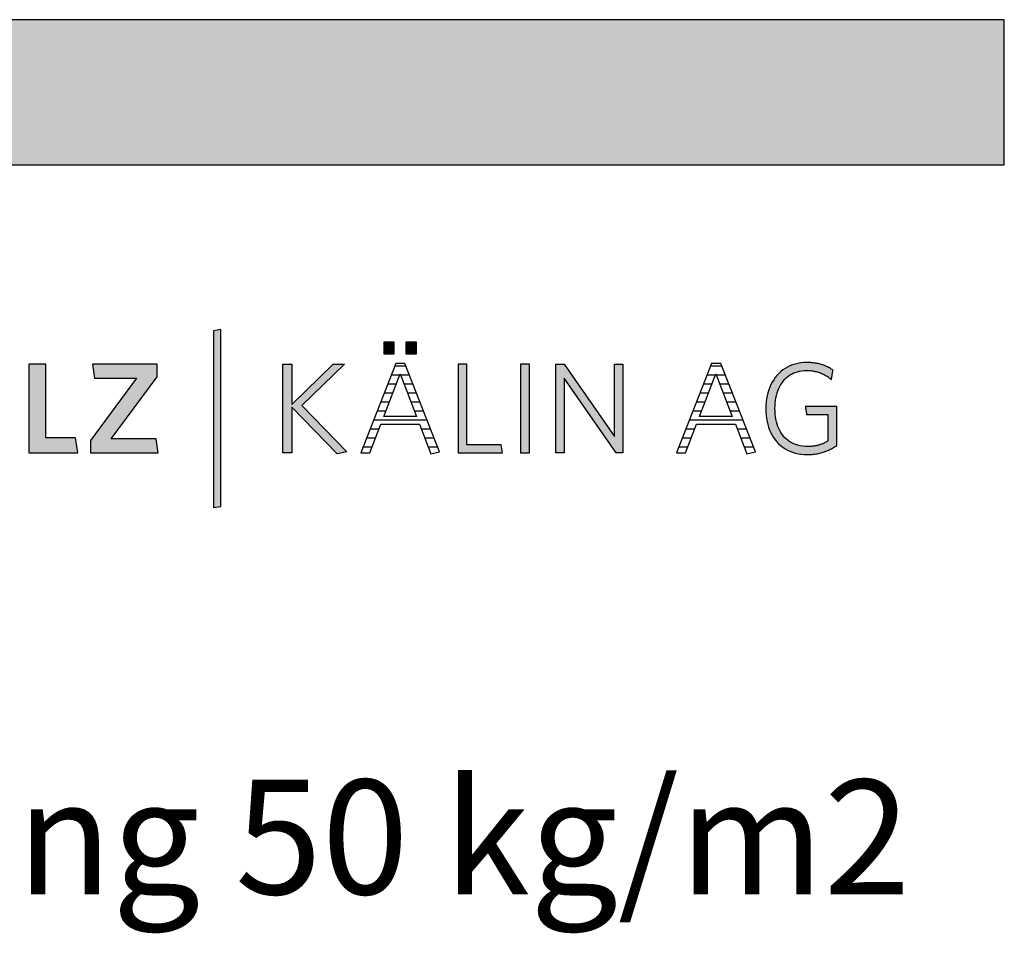
# Model space of a CAD drawing. Extents: x -795 to 1175, y -29030 to 729.
# Drawn here: x 745 to 1175, y -20740 to -20341 of the extents above; entities that cross this region are included whole.
import ezdxf

# ---------------------------------------------------------------- set-up
doc = ezdxf.new("R2010")
doc.units = 0
doc.header["$LTSCALE"] = 10
doc.layers.add('DETAIL_1', color=7, linetype='CONTINUOUS')
doc.styles.add('WHITNEY_BOOK', font='txt')

# ---------------------------------------------------------------- blocks, each defined once
blk = doc.blocks.new('*X69')
at = {"layer": 'DETAIL_1', "color": 28, "linetype": 'CONTINUOUS'}
for p, q in [((909.54, -20492.48), (908.64, -20492.48)), ((913.49, -20492.48), (909.54, -20492.48)), ((910.77, -20496.42), (907.1, -20496.42)), ((915.04, -20496.42), (911.19, -20496.42)), ((907.74, -20504.29), (904.02, -20504.29)), ((909.26, -20500.35), (905.56, -20500.35)), ((916.59, -20500.35), (912.71, -20500.35)), ((918.14, -20504.29), (914.22, -20504.29)), ((906.23, -20508.23), (902.47, -20508.23)), ((919.69, -20508.23), (915.74, -20508.23)), ((904.71, -20512.17), (900.93, -20512.17)), ((921.24, -20512.17), (917.25, -20512.17)), ((922.79, -20516.1), (899.39, -20516.1)), ((901.66, -20520.04), (897.84, -20520.04)), ((924.34, -20520.04), (920.32, -20520.04)), ((900.16, -20523.98), (896.3, -20523.98)), ((925.89, -20523.98), (921.84, -20523.98)), ((898.66, -20527.91), (894.76, -20527.91)), ((927.44, -20527.91), (923.36, -20527.91))]:
    blk.add_line(p, q, dxfattribs=at)
blk = doc.blocks.new('*X70')
at = {"layer": 'DETAIL_1', "color": 28, "linetype": 'CONTINUOUS'}
for p, q in [((1051.38, -20492.48), (1046.53, -20492.48)), ((1048.6, -20496.42), (1044.98, -20496.42)), ((1052.93, -20496.42), (1049.07, -20496.42)), ((1044.67, -20504.29), (1041.9, -20504.29)), ((1046.63, -20500.35), (1043.44, -20500.35)), ((1045.63, -20504.29), (1044.67, -20504.29)), ((1047.14, -20500.35), (1046.63, -20500.35)), ((1054.48, -20500.35), (1050.59, -20500.35)), ((1056.03, -20504.29), (1052.1, -20504.29)), ((1042.71, -20508.23), (1040.36, -20508.23)), ((1044.11, -20508.23), (1042.71, -20508.23)), ((1057.57, -20508.23), (1053.62, -20508.23)), ((1040.75, -20512.17), (1038.81, -20512.17)), ((1042.6, -20512.17), (1040.75, -20512.17)), ((1059.12, -20512.17), (1055.13, -20512.17)), ((1038.79, -20516.1), (1037.27, -20516.1)), ((1060.67, -20516.1), (1038.79, -20516.1)), ((1036.82, -20520.04), (1035.73, -20520.04)), ((1039.55, -20520.04), (1036.82, -20520.04)), ((1062.22, -20520.04), (1058.2, -20520.04)), ((1034.86, -20523.98), (1034.18, -20523.98)), ((1038.05, -20523.98), (1034.86, -20523.98)), ((1063.77, -20523.98), (1059.72, -20523.98)), ((1032.9, -20527.91), (1032.64, -20527.91)), ((1036.55, -20527.91), (1032.9, -20527.91)), ((1065.32, -20527.91), (1061.25, -20527.91))]:
    blk.add_line(p, q, dxfattribs=at)

msp = doc.modelspace()

# ---------------------------------------------------------------- hatches: boundary and pattern name
at = {"layer": 'DETAIL_1', "linetype": 'CONTINUOUS'}
for color, points in [(28, [(-795.24, -20404.64), (1174.76, -20404.64), (1174.76, -20341.2), (-795.24, -20341.2)]), (42, [(832.75, -20476.49), (829.44, -20477.06), (829.44, -20554.24), (832.75, -20553.68)]), (28, [(908.46, -20482.06), (903.85, -20482.06), (903.85, -20487.06), (908.46, -20487.06)]), (28, [(918.17, -20482.06), (913.51, -20482.06), (913.51, -20487.06), (918.17, -20487.06)]), (28, [(1074.87, -20507.4), (1075.05, -20506.28), (1075.29, -20505.21), (1075.57, -20504.17), (1075.91, -20503.18), (1076.29, -20502.23), (1076.72, -20501.33), (1077.2, -20500.48), (1077.72, -20499.68), (1078.3, -20498.92), (1078.91, -20498.22), (1079.57, -20497.58), (1080.27, -20496.99), (1081.02, -20496.45), (1081.81, -20495.97), (1082.64, -20495.55), (1083.51, -20495.19), (1084.42, -20494.9), (1085.37, -20494.67), (1086.36, -20494.5), (1087.38, -20494.4), (1088.45, -20494.36), (1089, -20494.37), (1089.54, -20494.39), (1090.07, -20494.43), (1090.59, -20494.49), (1091.11, -20494.56), (1091.61, -20494.64), (1092.11, -20494.74), (1092.59, -20494.85), (1093.07, -20494.98), (1093.54, -20495.12), (1094, -20495.27), (1094.46, -20495.44), (1094.9, -20495.61), (1095.34, -20495.8), (1095.77, -20496), (1096.19, -20496.21), (1096.6, -20496.43), (1097.01, -20496.66), (1097.41, -20496.9), (1097.8, -20497.15), (1098.18, -20497.41), (1098.56, -20497.68), (1098.92, -20497.95), (1099.29, -20498.24), (1099.29, -20498.22), (1099.3, -20498.16), (1099.32, -20498.07), (1099.34, -20497.94), (1099.36, -20497.79), (1099.39, -20497.61), (1099.42, -20497.42), (1099.46, -20497.2), (1099.5, -20496.97), (1099.54, -20496.74), (1099.58, -20496.49), (1099.62, -20496.24), (1099.67, -20495.99), (1099.71, -20495.75), (1099.75, -20495.51), (1099.79, -20495.28), (1099.82, -20495.07), (1099.86, -20494.87), (1099.88, -20494.7), (1099.91, -20494.54), (1099.93, -20494.42), (1099.95, -20494.33), (1099.96, -20494.27), (1099.96, -20494.25), (1099.58, -20493.99), (1099.2, -20493.73), (1098.81, -20493.49), (1098.41, -20493.26), (1098, -20493.03), (1097.59, -20492.82), (1097.16, -20492.62), (1096.73, -20492.43), (1096.29, -20492.24), (1095.83, -20492.07), (1095.37, -20491.91), (1094.91, -20491.76), (1094.43, -20491.63), (1093.94, -20491.5), (1093.44, -20491.38), (1092.93, -20491.28), (1092.42, -20491.19), (1091.89, -20491.11), (1091.35, -20491.04), (1090.8, -20490.98), (1090.24, -20490.94), (1089.67, -20490.9), (1089.09, -20490.89), (1088.5, -20490.88), (1087.17, -20490.92), (1085.87, -20491.05), (1084.62, -20491.26), (1083.42, -20491.55), (1082.25, -20491.91), (1081.14, -20492.36), (1080.07, -20492.87), (1079.05, -20493.46), (1078.09, -20494.12), (1077.17, -20494.85), (1076.31, -20495.64), (1075.51, -20496.5), (1074.76, -20497.41), (1074.07, -20498.39), (1073.44, -20499.43), (1072.86, -20500.52), (1072.35, -20501.67), (1071.91, -20502.87), (1071.53, -20504.12), (1071.21, -20505.41), (1070.96, -20506.76), (1070.79, -20508.14), (1070.68, -20509.57), (1070.64, -20511.04), (1070.68, -20512.5), (1070.78, -20513.93), (1070.95, -20515.31), (1071.19, -20516.64), (1071.5, -20517.93), (1071.87, -20519.17), (1072.31, -20520.37), (1072.81, -20521.51), (1073.38, -20522.59), (1074.01, -20523.62), (1074.7, -20524.6), (1075.44, -20525.51), (1076.25, -20526.36), (1077.12, -20527.15), (1078.05, -20527.87), (1079.03, -20528.53), (1080.07, -20529.11), (1081.16, -20529.63), (1082.31, -20530.06), (1083.51, -20530.43), (1084.77, -20530.72), (1086.07, -20530.92), (1087.43, -20531.05), (1088.84, -20531.09), (1089.46, -20531.08), (1090.07, -20531.06), (1090.67, -20531.02), (1091.27, -20530.96), (1091.86, -20530.89), (1092.43, -20530.81), (1093.01, -20530.71), (1093.57, -20530.6), (1094.12, -20530.47), (1094.67, -20530.33), (1095.21, -20530.18), (1095.74, -20530.01), (1096.27, -20529.83), (1096.78, -20529.64), (1097.29, -20529.44), (1097.8, -20529.23), (1098.29, -20529), (1098.78, -20528.77), (1099.27, -20528.52), (1099.74, -20528.27), (1100.21, -20528.01), (1100.68, -20527.73), (1101.14, -20527.45), (1101.59, -20527.16), (1101.59, -20527.07), (1101.59, -20526.82), (1101.59, -20526.42), (1101.59, -20525.89), (1101.59, -20525.24), (1101.59, -20524.48), (1101.59, -20523.64), (1101.59, -20522.72), (1101.59, -20521.74), (1101.59, -20520.72), (1101.59, -20519.66), (1101.59, -20518.6), (1101.59, -20517.53), (1101.59, -20516.47), (1101.59, -20515.45), (1101.59, -20514.47), (1101.59, -20513.55), (1101.59, -20512.71), (1101.59, -20511.95), (1101.59, -20511.3), (1101.59, -20510.77), (1101.59, -20510.37), (1101.59, -20510.12), (1101.59, -20510.03), (1101.52, -20510.03), (1101.32, -20510.03), (1101, -20510.03), (1100.57, -20510.03), (1100.05, -20510.03), (1099.45, -20510.03), (1098.77, -20510.03), (1098.04, -20510.03), (1097.25, -20510.03), (1096.43, -20510.03), (1095.59, -20510.03), (1094.74, -20510.03), (1093.88, -20510.03), (1093.04, -20510.03), (1092.22, -20510.03), (1091.44, -20510.03), (1090.7, -20510.03), (1090.03, -20510.03), (1089.42, -20510.03), (1088.9, -20510.03), (1088.47, -20510.03), (1088.15, -20510.03), (1087.95, -20510.03), (1087.88, -20510.03), (1087.89, -20510.05), (1087.9, -20510.1), (1087.91, -20510.18), (1087.93, -20510.29), (1087.95, -20510.42), (1087.97, -20510.58), (1088, -20510.75), (1088.03, -20510.93), (1088.06, -20511.13), (1088.1, -20511.34), (1088.13, -20511.55), (1088.17, -20511.77), (1088.2, -20511.99), (1088.24, -20512.2), (1088.27, -20512.41), (1088.3, -20512.61), (1088.33, -20512.8), (1088.36, -20512.97), (1088.38, -20513.12), (1088.41, -20513.25), (1088.42, -20513.36), (1088.44, -20513.44), (1088.44, -20513.49), (1088.45, -20513.51), (1088.49, -20513.51), (1088.63, -20513.51), (1088.85, -20513.51), (1089.14, -20513.51), (1089.49, -20513.51), (1089.9, -20513.51), (1090.36, -20513.51), (1090.86, -20513.51), (1091.4, -20513.51), (1091.95, -20513.51), (1092.53, -20513.51), (1093.11, -20513.51), (1093.69, -20513.51), (1094.26, -20513.51), (1094.82, -20513.51), (1095.35, -20513.51), (1095.85, -20513.51), (1096.31, -20513.51), (1096.72, -20513.51), (1097.08, -20513.51), (1097.37, -20513.51), (1097.59, -20513.51), (1097.72, -20513.51), (1097.77, -20513.51), (1097.77, -20513.57), (1097.77, -20513.74), (1097.77, -20514.01), (1097.77, -20514.37), (1097.77, -20514.82), (1097.77, -20515.33), (1097.77, -20515.9), (1097.77, -20516.53), (1097.77, -20517.19), (1097.77, -20517.89), (1097.77, -20518.6), (1097.77, -20519.33), (1097.77, -20520.05), (1097.77, -20520.77), (1097.77, -20521.46), (1097.77, -20522.12), (1097.77, -20522.75), (1097.77, -20523.32), (1097.77, -20523.84), (1097.77, -20524.28), (1097.77, -20524.64), (1097.77, -20524.91), (1097.77, -20525.08), (1097.77, -20525.14), (1097.45, -20525.33), (1097.12, -20525.52), (1096.8, -20525.69), (1096.47, -20525.86), (1096.14, -20526.03), (1095.81, -20526.18), (1095.47, -20526.33), (1095.13, -20526.46), (1094.79, -20526.59), (1094.44, -20526.72), (1094.09, -20526.83), (1093.73, -20526.94), (1093.37, -20527.03), (1093, -20527.12), (1092.63, -20527.2), (1092.25, -20527.28), (1091.86, -20527.34), (1091.46, -20527.4), (1091.05, -20527.44), (1090.64, -20527.48), (1090.22, -20527.51), (1089.79, -20527.54), (1089.35, -20527.55), (1088.9, -20527.55), (1087.78, -20527.52), (1086.7, -20527.42), (1085.67, -20527.25), (1084.68, -20527.02), (1083.73, -20526.73), (1082.83, -20526.37), (1081.97, -20525.95), (1081.15, -20525.48), (1080.38, -20524.95), (1079.66, -20524.36), (1078.98, -20523.71), (1078.35, -20523.02), (1077.77, -20522.27), (1077.23, -20521.47), (1076.75, -20520.62), (1076.31, -20519.72), (1075.92, -20518.78), (1075.58, -20517.79), (1075.29, -20516.76), (1075.06, -20515.68), (1074.87, -20514.57), (1074.74, -20513.41), (1074.66, -20512.22), (1074.63, -20510.99), (1074.66, -20509.75), (1074.74, -20508.56)]), (28, [(756.36, -20491.61), (748.89, -20491.61), (748.89, -20530.36), (770.28, -20530.36), (769.27, -20523.79), (756.36, -20523.79)]), (28, [(804.89, -20497.06), (804.89, -20491.61), (776.64, -20491.61), (777.6, -20497.73), (795.85, -20497.73), (775.8, -20524.91), (775.8, -20530.36), (805.4, -20530.36), (804.44, -20524.24), (784.84, -20524.24)]), (28, [(863.7, -20530.36), (859.83, -20530.36), (859.83, -20491.61), (863.7, -20491.61), (863.7, -20509.24), (881.73, -20491.61), (886.67, -20491.61), (868.03, -20509.69), (887.74, -20529.86), (883.47, -20530.75), (863.7, -20510.37)]), (28, [(940.13, -20491.61), (936.26, -20491.61), (936.26, -20530.36), (955.64, -20530.36), (955.07, -20526.88), (940.13, -20526.88)]), (28, [(967.43, -20491.61), (963.56, -20491.61), (963.56, -20530.36), (967.43, -20530.36)]), (28, [(982.65, -20530.36), (979, -20530.36), (979, -20491.61), (982.65, -20491.61), (1004.61, -20523.23), (1004.61, -20491.61), (1008.26, -20491.61), (1008.26, -20530.36), (1005.28, -20530.36), (982.65, -20497.73)])]:
    msp.add_hatch(color=color, dxfattribs=at).paths.add_polyline_path(points)

# ---------------------------------------------------------------- linework, layer by layer
at = {"layer": 'DETAIL_1', "color": 28, "linetype": 'CONTINUOUS'}
for p, q in [((913.06, -20491.38), (909.07, -20491.38)), ((1046.96, -20491.38), (1031.68, -20530.36))]:
    msp.add_line(p, q, dxfattribs=at)
for points in [[(-795.24, -20404.64), (1174.76, -20404.64), (1174.76, -20341.2), (-795.24, -20341.2)], [(908.46, -20482.06), (903.85, -20482.06), (903.85, -20487.06), (908.46, -20487.06)], [(918.17, -20482.06), (913.51, -20482.06), (913.51, -20487.06), (918.17, -20487.06)], [(1074.87, -20507.4), (1075.05, -20506.28), (1075.29, -20505.21), (1075.57, -20504.17), (1075.91, -20503.18), (1076.29, -20502.23), (1076.72, -20501.33), (1077.2, -20500.48), (1077.72, -20499.68), (1078.3, -20498.92), (1078.91, -20498.22), (1079.57, -20497.58), (1080.27, -20496.99), (1081.02, -20496.45), (1081.81, -20495.97), (1082.64, -20495.55), (1083.51, -20495.19), (1084.42, -20494.9), (1085.37, -20494.67), (1086.36, -20494.5), (1087.38, -20494.4), (1088.45, -20494.36), (1089, -20494.37), (1089.54, -20494.39), (1090.07, -20494.43), (1090.59, -20494.49), (1091.11, -20494.56), (1091.61, -20494.64), (1092.11, -20494.74), (1092.59, -20494.85), (1093.07, -20494.98), (1093.54, -20495.12), (1094, -20495.27), (1094.46, -20495.44), (1094.9, -20495.61), (1095.34, -20495.8), (1095.77, -20496), (1096.19, -20496.21), (1096.6, -20496.43), (1097.01, -20496.66), (1097.41, -20496.9), (1097.8, -20497.15), (1098.18, -20497.41), (1098.56, -20497.68), (1098.92, -20497.95), (1099.29, -20498.24), (1099.29, -20498.22), (1099.3, -20498.16), (1099.32, -20498.07), (1099.34, -20497.94), (1099.36, -20497.79), (1099.39, -20497.61), (1099.42, -20497.42), (1099.46, -20497.2), (1099.5, -20496.97), (1099.54, -20496.74), (1099.58, -20496.49), (1099.62, -20496.24), (1099.67, -20495.99), (1099.71, -20495.75), (1099.75, -20495.51), (1099.79, -20495.28), (1099.82, -20495.07), (1099.86, -20494.87), (1099.88, -20494.7), (1099.91, -20494.54), (1099.93, -20494.42), (1099.95, -20494.33), (1099.96, -20494.27), (1099.96, -20494.25), (1099.58, -20493.99), (1099.2, -20493.73), (1098.81, -20493.49), (1098.41, -20493.26), (1098, -20493.03), (1097.59, -20492.82), (1097.16, -20492.62), (1096.73, -20492.43), (1096.29, -20492.24), (1095.83, -20492.07), (1095.37, -20491.91), (1094.91, -20491.76), (1094.43, -20491.63), (1093.94, -20491.5), (1093.44, -20491.38), (1092.93, -20491.28), (1092.42, -20491.19), (1091.89, -20491.11), (1091.35, -20491.04), (1090.8, -20490.98), (1090.24, -20490.94), (1089.67, -20490.9), (1089.09, -20490.89), (1088.5, -20490.88), (1087.17, -20490.92), (1085.87, -20491.05), (1084.62, -20491.26), (1083.42, -20491.55), (1082.25, -20491.91), (1081.14, -20492.36), (1080.07, -20492.87), (1079.05, -20493.46), (1078.09, -20494.12), (1077.17, -20494.85), (1076.31, -20495.64), (1075.51, -20496.5), (1074.76, -20497.41), (1074.07, -20498.39), (1073.44, -20499.43), (1072.86, -20500.52), (1072.35, -20501.67), (1071.91, -20502.87), (1071.53, -20504.12), (1071.21, -20505.41), (1070.96, -20506.76), (1070.79, -20508.14), (1070.68, -20509.57), (1070.64, -20511.04), (1070.68, -20512.5), (1070.78, -20513.93), (1070.95, -20515.31), (1071.19, -20516.64), (1071.5, -20517.93), (1071.87, -20519.17), (1072.31, -20520.37), (1072.81, -20521.51), (1073.38, -20522.59), (1074.01, -20523.62), (1074.7, -20524.6), (1075.44, -20525.51), (1076.25, -20526.36), (1077.12, -20527.15), (1078.05, -20527.87), (1079.03, -20528.53), (1080.07, -20529.11), (1081.16, -20529.63), (1082.31, -20530.06), (1083.51, -20530.43), (1084.77, -20530.72), (1086.07, -20530.92), (1087.43, -20531.05), (1088.84, -20531.09), (1089.46, -20531.08), (1090.07, -20531.06), (1090.67, -20531.02), (1091.27, -20530.96), (1091.86, -20530.89), (1092.43, -20530.81), (1093.01, -20530.71), (1093.57, -20530.6), (1094.12, -20530.47), (1094.67, -20530.33), (1095.21, -20530.18), (1095.74, -20530.01), (1096.27, -20529.83), (1096.78, -20529.64), (1097.29, -20529.44), (1097.8, -20529.23), (1098.29, -20529), (1098.78, -20528.77), (1099.27, -20528.52), (1099.74, -20528.27), (1100.21, -20528.01), (1100.68, -20527.73), (1101.14, -20527.45), (1101.59, -20527.16), (1101.59, -20527.07), (1101.59, -20526.82), (1101.59, -20526.42), (1101.59, -20525.89), (1101.59, -20525.24), (1101.59, -20524.48), (1101.59, -20523.64), (1101.59, -20522.72), (1101.59, -20521.74), (1101.59, -20520.72), (1101.59, -20519.66), (1101.59, -20518.6), (1101.59, -20517.53), (1101.59, -20516.47), (1101.59, -20515.45), (1101.59, -20514.47), (1101.59, -20513.55), (1101.59, -20512.71), (1101.59, -20511.95), (1101.59, -20511.3), (1101.59, -20510.77), (1101.59, -20510.37), (1101.59, -20510.12), (1101.59, -20510.03), (1101.52, -20510.03), (1101.32, -20510.03), (1101, -20510.03), (1100.57, -20510.03), (1100.05, -20510.03), (1099.45, -20510.03), (1098.77, -20510.03), (1098.04, -20510.03), (1097.25, -20510.03), (1096.43, -20510.03), (1095.59, -20510.03), (1094.74, -20510.03), (1093.88, -20510.03), (1093.04, -20510.03), (1092.22, -20510.03), (1091.44, -20510.03), (1090.7, -20510.03), (1090.03, -20510.03), (1089.42, -20510.03), (1088.9, -20510.03), (1088.47, -20510.03), (1088.15, -20510.03), (1087.95, -20510.03), (1087.88, -20510.03), (1087.89, -20510.05), (1087.9, -20510.1), (1087.91, -20510.18), (1087.93, -20510.29), (1087.95, -20510.42), (1087.97, -20510.58), (1088, -20510.75), (1088.03, -20510.93), (1088.06, -20511.13), (1088.1, -20511.34), (1088.13, -20511.55), (1088.17, -20511.77), (1088.2, -20511.99), (1088.24, -20512.2), (1088.27, -20512.41), (1088.3, -20512.61), (1088.33, -20512.8), (1088.36, -20512.97), (1088.38, -20513.12), (1088.41, -20513.25), (1088.42, -20513.36), (1088.44, -20513.44), (1088.44, -20513.49), (1088.45, -20513.51), (1088.49, -20513.51), (1088.63, -20513.51), (1088.85, -20513.51), (1089.14, -20513.51), (1089.49, -20513.51), (1089.9, -20513.51), (1090.36, -20513.51), (1090.86, -20513.51), (1091.4, -20513.51), (1091.95, -20513.51), (1092.53, -20513.51), (1093.11, -20513.51), (1093.69, -20513.51), (1094.26, -20513.51), (1094.82, -20513.51), (1095.35, -20513.51), (1095.85, -20513.51), (1096.31, -20513.51), (1096.72, -20513.51), (1097.08, -20513.51), (1097.37, -20513.51), (1097.59, -20513.51), (1097.72, -20513.51), (1097.77, -20513.51), (1097.77, -20513.57), (1097.77, -20513.74), (1097.77, -20514.01), (1097.77, -20514.37), (1097.77, -20514.82), (1097.77, -20515.33), (1097.77, -20515.9), (1097.77, -20516.53), (1097.77, -20517.19), (1097.77, -20517.89), (1097.77, -20518.6), (1097.77, -20519.33), (1097.77, -20520.05), (1097.77, -20520.77), (1097.77, -20521.46), (1097.77, -20522.12), (1097.77, -20522.75), (1097.77, -20523.32), (1097.77, -20523.84), (1097.77, -20524.28), (1097.77, -20524.64), (1097.77, -20524.91), (1097.77, -20525.08), (1097.77, -20525.14), (1097.45, -20525.33), (1097.12, -20525.52), (1096.8, -20525.69), (1096.47, -20525.86), (1096.14, -20526.03), (1095.81, -20526.18), (1095.47, -20526.33), (1095.13, -20526.46), (1094.79, -20526.59), (1094.44, -20526.72), (1094.09, -20526.83), (1093.73, -20526.94), (1093.37, -20527.03), (1093, -20527.12), (1092.63, -20527.2), (1092.25, -20527.28), (1091.86, -20527.34), (1091.46, -20527.4), (1091.05, -20527.44), (1090.64, -20527.48), (1090.22, -20527.51), (1089.79, -20527.54), (1089.35, -20527.55), (1088.9, -20527.55), (1087.78, -20527.52), (1086.7, -20527.42), (1085.67, -20527.25), (1084.68, -20527.02), (1083.73, -20526.73), (1082.83, -20526.37), (1081.97, -20525.95), (1081.15, -20525.48), (1080.38, -20524.95), (1079.66, -20524.36), (1078.98, -20523.71), (1078.35, -20523.02), (1077.77, -20522.27), (1077.23, -20521.47), (1076.75, -20520.62), (1076.31, -20519.72), (1075.92, -20518.78), (1075.58, -20517.79), (1075.29, -20516.76), (1075.06, -20515.68), (1074.87, -20514.57), (1074.74, -20513.41), (1074.66, -20512.22), (1074.63, -20510.99), (1074.66, -20509.75), (1074.74, -20508.56)], [(756.36, -20491.61), (748.89, -20491.61), (748.89, -20530.36), (770.28, -20530.36), (769.27, -20523.79), (756.36, -20523.79)], [(804.89, -20497.06), (804.89, -20491.61), (776.64, -20491.61), (777.6, -20497.73), (795.85, -20497.73), (775.8, -20524.91), (775.8, -20530.36), (805.4, -20530.36), (804.44, -20524.24), (784.84, -20524.24)], [(863.7, -20530.36), (859.83, -20530.36), (859.83, -20491.61), (863.7, -20491.61), (863.7, -20509.24), (881.73, -20491.61), (886.67, -20491.61), (868.03, -20509.69), (887.74, -20529.86), (883.47, -20530.75), (863.7, -20510.37)], [(940.13, -20491.61), (936.26, -20491.61), (936.26, -20530.36), (955.64, -20530.36), (955.07, -20526.88), (940.13, -20526.88)], [(967.43, -20491.61), (963.56, -20491.61), (963.56, -20530.36), (967.43, -20530.36)], [(982.65, -20530.36), (979, -20530.36), (979, -20491.61), (982.65, -20491.61), (1004.61, -20523.23), (1004.61, -20491.61), (1008.26, -20491.61), (1008.26, -20530.36), (1005.28, -20530.36), (982.65, -20497.73)]]:
    msp.add_lwpolyline(points, close=True, dxfattribs=at)
at = {"layer": 'DETAIL_1', "color": 42, "linetype": 'CONTINUOUS'}
msp.add_lwpolyline([(832.75, -20476.49), (829.44, -20477.06), (829.44, -20554.24), (832.75, -20553.68)], close=True, dxfattribs=at)
at = {"layer": 'DETAIL_1', "color": 28, "linetype": 'CONTINUOUS'}
for points in [[(909.07, -20491.38), (893.8, -20530.36), (897.73, -20530.36), (902.5, -20517.84), (919.46, -20517.84), (924.46, -20530.75), (928.23, -20529.91), (913.06, -20491.38)], [(1031.68, -20530.36), (1035.61, -20530.36), (1040.39, -20517.84), (1057.35, -20517.84), (1062.35, -20530.75), (1066.11, -20529.91), (1050.95, -20491.38), (1046.96, -20491.38)], [(910.98, -20495.88), (918.12, -20514.41), (903.85, -20514.41), (910.98, -20495.88)], [(1048.87, -20495.88), (1056, -20514.41), (1041.73, -20514.41), (1048.87, -20495.88)]]:
    msp.add_lwpolyline(points, dxfattribs=at)

# ---------------------------------------------------------------- block references
at = {"layer": 'DETAIL_1', "color": 0}
for name in ['*X69', '*X70']:
    msp.add_blockref(name, (0, 0), dxfattribs=at)

# ---------------------------------------------------------------- texts
at = {"layer": 'DETAIL_1', "color": 1, "style": 'WHITNEY_BOOK'}
msp.add_text('Kalksplittschüttung 50 kg/m2', height=50, dxfattribs=at).set_placement((197.96, -20723.04))

doc.saveas('drawing.dxf')
